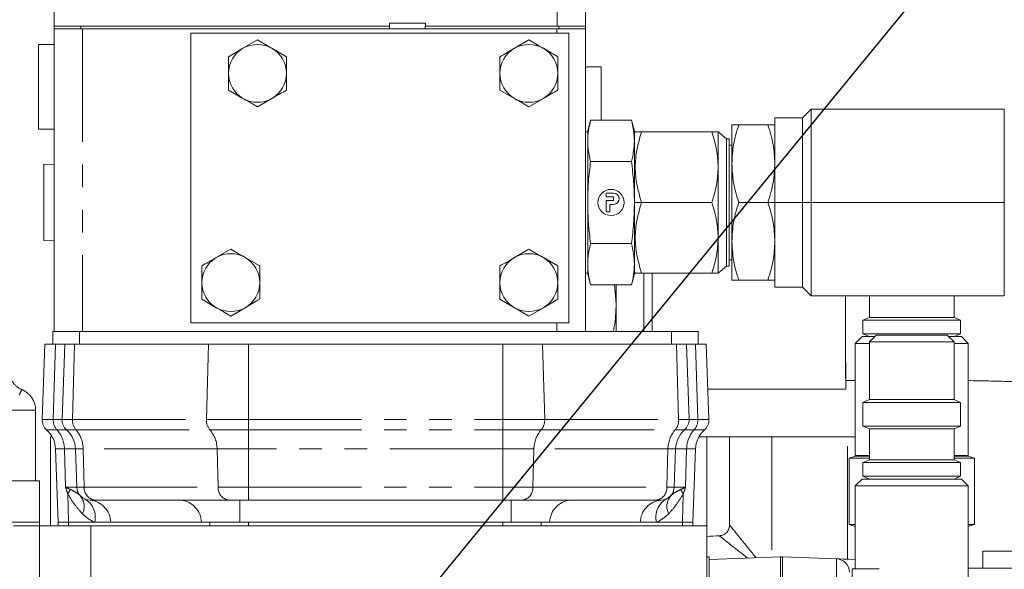
# Model space of a CAD drawing. Units: millimetres. Extents: x 11 to 1180, y 5 to 832.
# Drawn here: x 174 to 229, y 400 to 431 of the extents above; entities that cross this region are included whole.
import ezdxf

# ---------------------------------------------------------------- set-up
doc = ezdxf.new("R2010")
doc.units = ezdxf.units.MM
doc.linetypes.add('PHANTOM', pattern=[12.7, 6.35, -1.27, 1.27, -1.27, 1.27, -1.27])
doc.layers.add('SLD-0', color=7, linetype='Continuous')
doc.dimstyles.new('SLDDIMSTYLE0', dxfattribs={"dimtxt": 0, "dimasz": 3, "dimexe": 0, "dimexo": 0.0625, "dimgap": 0, "dimtad": 0, "dimtih": 1, "dimtoh": 1, "dimdec": 0, "dimrnd": 1e-09, "dimzin": 0, "dimdsep": 46, "dimtxsty": 'Standard', "dimsah": 1, "dimcen": 0.09, "dimadec": 0, "dimazin": 0, "dimtfac": 3, "dimtdec": 0, "dimtofl": 0, "dimtmove": 0, "dimatfit": 3, "dimfxl": 0, "dimfrac": 2, "dimtolj": 1, "dimtzin": 0, "dimarcsym": 0})

msp = doc.modelspace()

# ---------------------------------------------------------------- linework, layer by layer
at = {"color": 7, "linetype": 'Continuous', "lineweight": 15}
for p, q in [((175.524447, 430.714174), (175.524447, 443.224176)), ((205.369446, 443.224176), (205.369446, 430.714174)), ((194.353446, 430.879272), (194.370419, 430.555425)), ((196.385447, 430.879272), (194.353446, 430.879272)), ((196.368474, 430.555425), (196.385447, 430.879272)), ((175.524447, 430.714174), (175.524447, 430.555425)), ((175.524447, 430.714174), (176.929709, 430.714174)), ((175.524447, 413.555428), (175.524447, 430.555425)), ((175.524447, 430.555425), (177.124444, 430.555425)), ((177.111946, 430.714174), (176.929709, 430.714174)), ((177.111946, 430.714174), (194.362098, 430.714174)), ((177.124444, 430.555425), (203.769446, 430.555425)), ((204.444446, 430.305421), (183.194445, 430.305421)), ((183.194445, 430.305421), (183.194445, 414.055421)), ((196.376793, 430.714174), (203.781947, 430.714174)), ((203.769446, 430.555425), (205.369446, 430.555425)), ((203.958654, 430.714174), (203.781947, 430.714174)), ((203.958654, 430.714174), (205.374446, 430.714174)), ((204.444446, 414.055421), (204.444446, 430.305421)), ((205.369446, 430.555425), (205.369446, 413.555428)), ((205.369446, 430.555425), (205.374446, 430.555425)), ((205.374446, 430.714174), (205.374446, 430.555425)), ((186.944446, 429.931811), (186.131947, 429.462715)), ((202.194446, 429.931811), (201.381946, 429.462715)), ((175.524447, 429.680421), (174.649447, 429.680421)), ((174.649447, 424.930423), (174.649447, 429.680421)), ((188.569447, 428.993619), (187.756946, 429.462715)), ((203.819446, 428.993619), (203.006946, 429.462715)), ((206.244446, 428.430422), (205.369446, 428.430422)), ((206.244446, 428.430422), (206.244446, 425.424225)), ((185.319446, 427.117228), (186.131947, 426.648132)), ((200.569446, 427.117228), (201.381946, 426.648132)), ((186.944446, 426.179036), (187.756946, 426.648132)), ((202.194446, 426.179036), (203.006946, 426.648132)), ((218.039776, 426.044173), (217.563526, 425.567924)), ((228.898276, 426.044173), (218.039776, 426.044173)), ((218.039776, 426.044173), (218.039776, 420.805424)), ((228.898276, 426.044173), (228.898276, 420.805424)), ((205.660254, 425.424225), (205.494446, 424.805424)), ((205.660254, 425.424225), (207.953638, 425.424225)), ((208.119446, 424.805424), (207.953638, 425.424225)), ((217.563526, 425.567924), (216.007776, 425.567924)), ((216.007776, 420.805424), (216.007776, 425.567924)), ((217.563526, 425.567924), (217.563526, 420.805424)), ((174.649447, 424.930423), (175.524447, 424.930423)), ((205.494446, 424.780428), (205.369446, 424.780428)), ((205.494446, 424.805424), (205.494446, 424.269526)), ((208.119446, 424.805424), (208.119446, 424.269526)), ((208.169224, 424.774177), (208.133776, 424.712776)), ((208.523698, 424.774177), (212.471952, 424.774177)), ((213.287436, 424.377299), (212.826426, 424.774177)), ((212.826426, 416.836671), (212.826426, 424.774177)), ((212.826426, 424.774177), (213.287436, 424.377299)), ((212.826426, 424.774177), (212.826426, 422.789796)), ((213.594776, 422.988235), (213.594776, 425.171047)), ((215.617854, 425.171047), (213.984698, 425.171047)), ((205.494446, 424.269526), (205.494446, 420.805424)), ((208.119446, 424.269526), (208.119446, 420.805424)), ((208.133776, 420.805424), (208.133776, 424.712776)), ((213.287436, 424.377299), (213.287436, 417.233548)), ((213.287436, 424.377299), (213.441106, 424.377299)), ((213.441106, 424.377299), (213.441106, 417.233548)), ((208.133776, 424.173421), (208.119446, 424.173421)), ((213.441106, 424.020111), (213.594776, 424.020111)), ((207.953638, 423.114828), (205.660254, 423.114828)), ((175.524447, 422.930292), (174.940247, 422.948546)), ((174.940247, 422.948546), (174.940247, 418.662301)), ((212.826426, 422.789796), (212.826426, 418.821051)), ((213.594776, 418.622612), (213.594776, 422.988235)), ((206.526946, 421.120427), (206.526946, 421.330421)), ((206.526946, 421.330421), (206.946946, 421.330421)), ((206.946946, 421.120427), (206.526946, 421.120427)), ((206.526946, 420.280426), (206.526946, 420.910425)), ((206.526946, 420.910425), (206.946946, 420.910425)), ((206.946946, 420.910425), (206.946946, 421.120427)), ((205.494446, 420.805424), (205.494446, 417.341321)), ((206.946946, 420.700423), (206.736946, 420.700423)), ((206.736946, 420.280426), (206.736946, 420.700423)), ((208.119446, 420.805424), (208.119446, 417.341321)), ((208.133776, 416.898071), (208.133776, 420.805424)), ((208.133776, 420.805424), (208.523698, 420.805424)), ((212.471952, 420.805424), (208.523698, 420.805424)), ((215.617854, 420.805424), (213.984698, 420.805424)), ((216.007776, 420.805424), (215.617854, 420.805424)), ((216.007776, 416.042923), (216.007776, 420.805424)), ((216.007776, 420.805424), (217.563526, 420.805424)), ((217.563526, 420.805424), (217.563526, 416.042923)), ((218.039776, 420.805424), (217.563526, 420.805424)), ((218.039776, 420.805424), (218.039776, 415.566675)), ((228.898276, 420.805424), (218.039776, 420.805424)), ((228.898276, 420.805424), (228.898276, 415.566675)), ((206.526946, 420.280426), (206.736946, 420.280426)), ((212.826426, 418.821051), (212.826426, 416.836671)), ((174.940247, 418.662301), (175.524447, 418.680555)), ((185.444446, 418.181814), (184.631946, 417.712718)), ((202.194446, 418.181814), (201.381946, 417.712718)), ((207.953638, 418.496019), (205.660254, 418.496019)), ((213.594776, 416.439801), (213.594776, 418.622612)), ((187.069446, 417.243622), (186.256947, 417.712718)), ((203.819446, 417.243622), (203.006946, 417.712718)), ((213.594776, 417.590737), (213.441106, 417.590737)), ((205.494446, 417.341321), (205.494446, 416.805423)), ((208.119446, 417.437426), (208.133776, 417.437426)), ((208.119446, 417.341321), (208.119446, 416.805423)), ((212.826426, 416.836671), (213.287436, 417.233548)), ((213.287436, 417.233548), (212.826426, 416.836671)), ((213.441106, 417.233548), (213.287436, 417.233548)), ((205.369446, 416.830427), (205.494446, 416.830427)), ((205.494446, 416.805423), (205.660254, 416.186623)), ((207.953638, 416.186623), (208.119446, 416.805423)), ((208.133776, 416.898071), (208.169224, 416.836671)), ((212.471952, 416.836671), (208.523698, 416.836671)), ((207.953638, 416.186623), (205.660254, 416.186623)), ((207.091166, 415.097445), (207.001352, 416.186623)), ((213.984698, 416.439801), (215.617854, 416.439801)), ((216.007776, 416.042923), (217.563526, 416.042923)), ((217.563526, 416.042923), (218.039776, 415.566675)), ((218.039776, 415.566675), (228.898276, 415.566675)), ((221.319028, 415.566675), (221.319028, 414.353944)), ((226.074864, 414.353944), (226.074864, 415.566675)), ((183.819447, 415.36723), (184.631946, 414.898134)), ((185.444446, 414.429038), (186.256947, 414.898134)), ((200.569446, 415.36723), (201.381946, 414.898134)), ((202.194446, 414.429038), (203.006946, 414.898134)), ((221.319028, 414.353944), (220.951162, 414.201572)), ((221.319028, 414.353944), (226.074864, 414.353944)), ((226.44273, 414.201572), (226.074864, 414.353944)), ((183.194445, 414.055421), (204.444446, 414.055421)), ((220.951162, 414.201572), (220.951162, 413.428328)), ((220.951162, 414.201572), (226.44273, 414.201572)), ((226.44273, 413.428328), (226.44273, 414.201572)), ((175.446946, 413.555428), (175.446946, 412.844173)), ((175.446946, 413.555428), (176.946945, 413.555428)), ((176.946945, 413.555428), (210.196946, 413.555428)), ((210.196946, 413.555428), (211.696946, 413.555428)), ((211.696946, 413.555428), (211.696946, 412.844173)), ((220.906856, 413.275956), (220.526388, 412.895485)), ((220.906856, 413.275956), (221.619558, 413.275956)), ((220.951162, 413.428328), (221.319028, 413.275956)), ((220.951162, 413.428328), (226.44273, 413.428328)), ((221.700028, 413.356423), (221.319028, 412.975422)), ((221.700028, 413.356423), (223.696946, 413.356423)), ((223.696946, 413.356423), (225.693865, 413.356423)), ((226.074864, 412.975422), (225.693865, 413.356423)), ((225.774335, 413.275956), (226.487037, 413.275956)), ((226.074864, 413.275956), (226.44273, 413.428328)), ((226.867504, 412.895485), (226.487037, 413.275956)), ((174.996998, 412.844173), (174.84948, 408.619876)), ((175.5994, 412.844173), (174.996998, 412.844173)), ((176.115744, 412.844173), (175.5994, 412.844173)), ((176.115744, 412.844173), (175.96823, 408.619876)), ((176.669482, 412.844173), (176.115744, 412.844173)), ((184.194216, 412.844173), (176.669482, 412.844173)), ((186.434474, 412.844173), (184.194216, 412.844173)), ((200.721947, 412.844173), (186.434474, 412.844173)), ((202.962204, 412.844173), (200.721947, 412.844173)), ((210.486939, 412.844173), (202.962204, 412.844173)), ((211.040676, 412.844173), (210.486939, 412.844173)), ((211.040676, 412.844173), (211.188191, 408.619876)), ((211.557021, 412.844173), (211.040676, 412.844173)), ((212.159423, 412.844173), (211.557021, 412.844173)), ((212.159423, 412.844173), (212.306939, 408.619876)), ((220.526388, 412.895485), (220.526388, 406.601931)), ((220.526388, 412.895485), (221.319028, 412.895485)), ((221.319028, 412.975422), (221.319028, 409.734029)), ((221.319028, 412.975422), (223.696946, 412.975422)), ((223.696946, 412.975422), (226.074864, 412.975422)), ((226.074864, 409.734029), (226.074864, 412.975422)), ((226.074864, 412.895485), (226.867504, 412.895485)), ((226.867504, 406.601931), (226.867504, 412.895485)), ((219.994019, 410.807382), (220.526388, 410.808503)), ((212.247181, 410.331111), (219.994057, 410.331111)), ((221.319028, 409.734029), (220.951162, 409.581653)), ((220.951162, 409.581653), (220.951162, 408.24519)), ((220.951162, 409.581653), (223.696946, 409.581653)), ((221.319028, 409.734029), (223.696946, 409.734029)), ((223.696946, 409.734029), (226.074864, 409.734029)), ((223.696946, 409.581653), (226.44273, 409.581653)), ((226.44273, 409.581653), (226.074864, 409.734029)), ((226.44273, 408.24519), (226.44273, 409.581653)), ((174.484447, 405.169173), (174.484447, 409.144174)), ((220.951162, 408.24519), (221.319028, 408.092815)), ((220.951162, 408.24519), (223.696946, 408.24519)), ((223.696946, 408.24519), (226.44273, 408.24519)), ((226.074864, 408.092815), (226.44273, 408.24519)), ((175.321948, 407.646674), (175.321948, 402.646675)), ((175.411899, 407.646674), (175.321948, 407.646674)), ((212.196946, 407.646674), (211.744522, 407.646674)), ((212.196946, 407.646674), (212.196946, 402.646675)), ((212.196946, 407.646674), (213.456125, 407.646674)), ((213.456125, 407.646674), (213.456125, 402.710288)), ((213.456125, 407.646674), (215.842248, 407.646674)), ((220.098121, 407.646674), (215.842248, 407.646674)), ((220.526388, 407.646674), (220.098121, 407.646674)), ((221.319028, 408.092815), (221.319028, 406.354695)), ((221.319028, 408.092815), (223.696946, 408.092815)), ((223.696946, 408.092815), (226.074864, 408.092815)), ((226.074864, 406.354695), (226.074864, 408.092815)), ((175.60311, 406.964543), (175.746996, 402.844175)), ((176.72186, 406.96454), (176.796816, 404.817998)), ((210.434562, 406.96454), (210.359603, 404.817998)), ((211.553311, 406.964543), (211.409425, 402.844175)), ((220.526388, 406.55437), (220.187427, 406.444407)), ((220.526388, 406.55437), (221.319028, 406.55437)), ((226.074864, 406.55437), (226.867504, 406.55437)), ((227.206466, 406.444407), (226.867504, 406.55437)), ((220.177627, 406.444407), (220.177627, 402.714304)), ((220.177627, 406.444407), (221.319028, 406.444407)), ((221.319028, 406.354695), (220.951162, 406.202319)), ((220.951162, 406.202319), (220.951162, 405.429079)), ((220.951162, 406.202319), (223.696946, 406.202319)), ((221.319028, 406.354695), (223.696946, 406.354695)), ((223.696946, 406.354695), (226.074864, 406.354695)), ((223.696946, 406.202319), (226.44273, 406.202319)), ((226.074864, 406.444407), (227.216265, 406.444407)), ((226.44273, 406.202319), (226.074864, 406.354695)), ((226.44273, 405.429079), (226.44273, 406.202319)), ((227.216265, 402.714304), (227.216265, 406.444407)), ((220.951162, 405.429079), (221.319028, 405.276704)), ((220.951162, 405.429079), (223.696946, 405.429079)), ((223.696946, 405.429079), (226.44273, 405.429079)), ((226.074864, 405.276704), (226.44273, 405.429079)), ((173.096947, 405.169173), (174.696945, 405.169173)), ((174.696945, 405.169173), (174.696945, 402.844175)), ((220.906856, 405.276704), (220.526388, 404.896236)), ((220.526388, 404.896236), (220.526388, 400.2407)), ((220.526388, 404.896236), (223.696946, 404.896236)), ((220.906856, 405.276704), (223.696946, 405.276704)), ((223.696946, 405.276704), (226.487037, 405.276704)), ((223.696946, 404.896236), (226.867504, 404.896236)), ((226.867504, 404.896236), (226.487037, 405.276704)), ((226.867504, 398.602679), (226.867504, 404.896236)), ((177.816566, 404.094174), (177.54636, 404.094174)), ((185.341302, 404.094174), (177.816566, 404.094174)), ((186.434474, 404.094174), (185.341302, 404.094174)), ((200.721947, 404.094174), (186.434474, 404.094174)), ((201.815119, 404.094174), (200.721947, 404.094174)), ((209.339854, 404.094174), (201.815119, 404.094174)), ((209.61006, 404.094174), (209.339854, 404.094174)), ((174.696945, 402.844175), (173.096947, 402.844175)), ((174.696945, 402.844175), (174.696945, 402.646675)), ((175.746948, 402.646675), (175.746948, 402.844175)), ((176.335093, 402.844175), (175.746996, 402.844175)), ((177.802712, 402.844175), (176.335093, 402.844175)), ((178.709086, 402.844175), (177.802712, 402.844175)), ((183.800679, 402.844175), (178.709086, 402.844175)), ((185.962582, 402.844175), (183.800679, 402.844175)), ((201.193838, 402.844175), (185.962582, 402.844175)), ((203.355742, 402.844175), (201.193838, 402.844175)), ((208.447333, 402.844175), (203.355742, 402.844175)), ((209.353709, 402.844175), (208.447333, 402.844175)), ((210.821328, 402.844175), (209.353709, 402.844175)), ((211.409425, 402.844175), (210.821328, 402.844175)), ((211.409446, 402.646675), (211.409446, 402.844175)), ((220.177627, 402.714304), (220.526388, 402.714304)), ((220.187427, 402.714304), (220.526388, 402.604605)), ((226.867504, 402.604605), (227.206466, 402.714304)), ((226.867504, 402.714304), (227.216265, 402.714304)), ((174.696945, 402.646675), (173.249297, 402.646675)), ((174.696945, 402.646675), (174.696945, 389.815054)), ((174.696945, 402.646675), (177.592248, 402.646675)), ((212.196946, 402.646675), (177.592248, 402.646675)), ((212.196946, 354.963241), (212.196946, 402.646675)), ((227.696946, 401.221673), (227.696946, 400.271676)), ((227.696946, 401.221673), (229.821946, 401.221673)), ((212.196946, 400.896675), (212.321946, 400.896675)), ((212.321946, 400.756992), (216.321946, 400.896675)), ((212.321946, 400.896675), (212.321946, 397.896673)), ((216.321946, 400.896675), (216.446946, 400.896675)), ((216.321946, 400.896675), (216.321946, 397.898502)), ((219.473121, 400.790996), (216.446946, 400.896675)), ((216.446946, 397.896673), (216.446946, 400.896675)), ((220.346946, 399.654991), (220.346946, 400.2407)), ((220.346946, 400.2407), (221.870984, 400.2407)), ((226.867504, 400.271676), (229.980746, 400.271676))]:
    msp.add_line(p, q, dxfattribs=at)
at = {"color": 8, "linetype": 'PHANTOM', "lineweight": 0}
for p, q in [((177.111946, 443.224176), (177.111946, 430.714174)), ((203.781947, 430.714174), (203.781947, 443.224176)), ((177.024446, 430.714174), (177.024446, 430.555425)), ((177.124444, 430.555425), (177.124444, 413.555428)), ((203.769446, 430.305421), (203.769446, 430.555425)), ((203.874446, 430.714174), (203.874446, 430.555425)), ((203.769446, 413.555428), (203.769446, 414.055421)), ((176.946945, 413.555428), (176.946945, 412.844173)), ((210.196946, 413.555428), (210.196946, 412.844173)), ((175.5994, 412.844173), (175.477274, 408.619876)), ((176.669482, 412.844173), (176.551204, 408.619876)), ((184.194216, 412.844173), (184.075937, 408.619876)), ((186.434474, 412.844173), (186.434474, 408.619876)), ((200.721947, 412.844173), (200.721947, 408.619876)), ((202.962204, 412.844173), (203.080484, 408.619876)), ((210.486939, 412.844173), (210.605219, 408.619876)), ((211.557021, 412.844173), (211.679147, 408.619876)), ((174.484447, 409.144174), (172.925211, 409.144174)), ((174.84948, 408.619876), (175.477274, 408.619876)), ((175.477274, 408.619876), (175.96823, 408.619876)), ((175.96823, 408.619876), (176.551204, 408.619876)), ((176.551204, 408.619876), (184.075937, 408.619876)), ((184.075937, 408.619876), (186.434474, 408.619876)), ((186.434474, 408.619876), (200.721947, 408.619876)), ((186.434474, 408.619876), (186.434474, 408.033199)), ((200.721947, 408.619876), (200.721947, 408.033199)), ((200.721947, 408.619876), (203.080484, 408.619876)), ((203.080484, 408.619876), (210.605219, 408.619876)), ((210.605219, 408.619876), (211.188191, 408.619876)), ((211.188191, 408.619876), (211.679147, 408.619876)), ((211.679147, 408.619876), (212.306939, 408.619876)), ((175.100692, 408.033199), (175.685246, 408.033199)), ((175.685246, 408.033199), (176.219441, 408.033199)), ((176.219441, 408.033199), (176.752627, 408.033199)), ((176.752627, 408.033199), (184.277359, 408.033199)), ((184.277359, 408.033199), (186.434474, 408.033199)), ((186.434474, 408.033199), (200.721947, 408.033199)), ((186.434474, 408.033199), (186.434474, 406.96454)), ((200.721947, 408.033199), (202.879061, 408.033199)), ((200.721947, 408.033199), (200.721947, 406.96454)), ((202.879061, 408.033199), (210.403796, 408.033199)), ((210.403796, 408.033199), (210.936981, 408.033199)), ((210.936981, 408.033199), (211.471174, 408.033199)), ((211.471174, 408.033199), (212.05573, 408.033199)), ((215.842248, 407.646674), (215.842248, 400.879923)), ((220.098121, 400.769173), (220.098121, 407.646674)), ((176.72186, 406.96454), (176.101193, 406.96454)), ((176.101193, 406.96454), (176.163249, 404.817998)), ((177.155472, 406.96454), (176.72186, 406.96454)), ((184.680207, 406.96454), (177.155472, 406.96454)), ((177.155472, 406.96454), (177.215572, 404.817998)), ((186.434474, 406.96454), (184.680207, 406.96454)), ((184.680207, 406.96454), (184.740309, 404.817998)), ((200.721947, 406.96454), (186.434474, 406.96454)), ((186.434474, 406.96454), (186.434474, 404.817998)), ((202.476215, 406.96454), (200.721947, 406.96454)), ((200.721947, 406.96454), (200.721947, 404.817998)), ((202.476215, 406.96454), (202.416112, 404.817998)), ((210.00095, 406.96454), (202.476215, 406.96454)), ((210.00095, 406.96454), (209.940847, 404.817998)), ((210.434562, 406.96454), (210.00095, 406.96454)), ((211.055229, 406.96454), (210.434562, 406.96454)), ((211.055229, 406.96454), (210.993172, 404.817998)), ((220.526388, 406.601931), (221.319028, 406.601931)), ((226.074864, 406.601931), (226.867504, 406.601931)), ((176.163249, 404.817998), (176.796816, 404.817998)), ((176.291194, 404.44317), (176.335093, 402.844175)), ((176.796816, 404.817998), (177.215572, 404.817998)), ((177.215572, 404.817998), (184.740309, 404.817998)), ((184.740309, 404.817998), (186.434474, 404.817998)), ((186.434474, 404.817998), (200.721947, 404.817998)), ((186.434474, 404.094174), (186.434474, 404.817998)), ((200.721947, 404.817998), (202.416112, 404.817998)), ((200.721947, 404.094174), (200.721947, 404.817998)), ((202.416112, 404.817998), (209.940847, 404.817998)), ((209.940847, 404.817998), (210.359603, 404.817998)), ((210.359603, 404.817998), (210.993172, 404.817998)), ((210.865225, 404.44317), (210.821328, 402.844175)), ((185.962582, 404.094174), (185.962582, 402.844175)), ((201.193838, 404.094174), (201.193838, 402.844175)), ((176.334962, 402.646675), (176.334962, 402.844175)), ((184.272461, 402.646675), (184.272461, 402.844175)), ((186.434446, 402.646675), (186.434446, 402.844175)), ((200.721947, 402.646675), (200.721947, 402.844175)), ((202.883932, 402.646675), (202.883932, 402.844175)), ((210.821431, 402.646675), (210.821431, 402.844175)), ((177.592248, 402.646675), (177.592248, 355.3812)), ((219.473121, 397.896673), (219.473121, 400.790996))]:
    msp.add_line(p, q, dxfattribs=at)
at = {"color": 7, "linetype": 'Continuous', "lineweight": 15, "flags": 128}
for points in [[(208.646979, 413.555428), (208.646567, 413.89732), (208.646033, 414.520084), (208.645747, 415.162406), (208.645715, 415.812313), (208.645937, 416.457712), (208.646189, 416.836671)], [(209.121735, 413.555428), (209.121598, 413.674354), (209.121008, 414.328031), (209.120668, 415.002964), (209.120584, 415.68759), (209.120756, 416.370205), (209.121026, 416.836671)], [(207.091236, 413.555428), (207.090824, 413.89732), (207.09029, 414.520084), (207.090004, 415.162406), (207.089972, 415.812313), (207.090069, 416.186623)], [(219.979035, 415.566675), (219.979124, 415.002964), (219.979464, 414.328031), (219.980053, 413.674354), (219.980882, 413.053102), (219.981937, 412.474915)], [(219.981937, 412.474915), (219.983199, 411.949686), (219.984647, 411.486401), (219.986256, 411.092981), (219.987998, 410.776164), (219.989845, 410.541366), (219.991763, 410.392608), (219.99372, 410.332433), (219.995683, 410.361874), (219.997619, 410.480424), (219.999493, 410.686056), (220.000134, 410.778857)], [(219.473121, 400.790996), (219.517487, 400.78945), (219.649537, 400.784838), (219.866145, 400.777272), (220.162187, 400.766934), (220.526388, 400.754216)]]:
    msp.add_lwpolyline(points, dxfattribs=at)
at = {"color": 8, "linetype": 'PHANTOM', "lineweight": 0, "flags": 128}
for points in [[(176.101193, 406.96454), (175.987117, 406.96454), (175.886944, 406.96454), (175.801221, 406.96454), (175.73043, 406.96454), (175.67496, 406.96454), (175.635118, 406.96454), (175.611123, 406.96454), (175.60311, 406.964543)], [(211.553311, 406.964543), (211.545298, 406.964543), (211.521304, 406.964543), (211.481461, 406.964543), (211.42599, 406.964543), (211.355198, 406.964543), (211.269478, 406.964543), (211.169303, 406.964543), (211.055229, 406.96454)]]:
    msp.add_lwpolyline(points, dxfattribs=at)
at = {"color": 7, "linetype": 'Continuous', "lineweight": 15}
msp.add_circle((206.806946, 420.805424), 0.735, dxfattribs=at)
for centre, radius, start, end in [((186.944446, 428.055424), 1.625, 120, 180), ((186.944446, 428.055424), 1.625, 60, 120), ((186.944446, 428.055424), 1.625, 360, 60), ((202.194446, 428.055424), 1.625, 120, 180), ((202.194446, 428.055424), 1.625, 60, 120), ((202.194446, 428.055424), 1.625, 360, 60), ((186.944446, 428.055424), 1.625, 180, 240), ((186.944446, 428.055424), 1.625, 300, 360), ((202.194446, 428.055424), 1.625, 180, 240), ((202.194446, 428.055424), 1.625, 300, 360), ((186.944446, 428.055424), 1.625, 240, 300), ((202.194446, 428.055424), 1.625, 240, 300), ((206.946946, 421.015424), 0.315, 270, 90), ((185.444446, 416.305424), 1.625, 120, 180), ((185.444446, 416.305424), 1.625, 60, 120), ((185.444446, 416.305424), 1.625, 360, 60), ((202.194446, 416.305424), 1.625, 120, 180), ((202.194446, 416.305424), 1.625, 60, 120), ((202.194446, 416.305424), 1.625, 360, 60), ((185.444446, 416.305424), 1.625, 180, 240), ((185.444446, 416.305424), 1.625, 300, 360), ((202.194446, 416.305424), 1.625, 180, 240), ((202.194446, 416.305424), 1.625, 300, 360), ((185.444446, 416.305424), 1.625, 240, 300), ((202.194446, 416.305424), 1.625, 240, 300), ((173.234446, 409.144174), 1.25, 0, 67.1971565), ((175.599025, 408.593701), 0.75, 178, 228.360221), ((176.717773, 408.593701), 0.75, 178, 228.3602818), ((210.438648, 408.593701), 0.75, 311.6397182, 2), ((211.557396, 408.593701), 0.75, 311.6397708, 2), ((174.104023, 406.912193), 1.5, 1.9999884, 48.3602333), ((175.222773, 406.912191), 1.5, 2, 48.3602818), ((211.933648, 406.912191), 1.5, 131.6397182, 178), ((213.052397, 406.912193), 1.5, 131.6397708, 178), ((220.573947, 406.60193), 0.047558, 180, 270), ((226.819946, 406.60193), 0.047558, 270, 0), ((177.546361, 404.844174), 0.75, 182, 270), ((209.61006, 404.844174), 0.75, 270, 358), ((219.446946, 400.041455), 0.75, 0, 88)]:
    msp.add_arc(centre, radius, start, end, dxfattribs=at)
at = {"color": 8, "linetype": 'PHANTOM', "lineweight": 0}
for centre, radius, start, end in [((637.837023, 414.382666), 417.8583, 179.83765116, 180.49024079), ((176.305318, 408.58321), 0.828856, 177.4645452, 221.5733623), ((177.395365, 408.581784), 0.845019, 177.416341, 220.4812151), ((184.920135, 408.581798), 0.845057, 177.4173491, 220.480207), ((202.236299, 408.581793), 0.845043, 319.5194132, 2.5830307), ((209.761036, 408.581792), 0.845042, 319.5193549, 2.5830483), ((210.851106, 408.583209), 0.828853, 318.4264773, 2.5354839), ((174.460705, 406.941301), 1.640653, 0.811587, 41.7227307), ((175.485361, 406.945227), 1.670223, 0.6625087, 40.6467111), ((183.010119, 406.945234), 1.670199, 0.6622914, 40.6471032), ((204.146303, 406.945235), 1.6702, 139.3529547, 179.3377381), ((211.67104, 406.945235), 1.670202, 139.3530004, 179.3377362), ((212.695719, 406.941303), 1.640654, 138.2774018, 179.1884811), ((175.36798, 405.120751), 1.145181, 323.7236951, 338.0699609), ((176.276753, 403.73881), 0.935593, 333.6928371, 38.4082186), ((177.896171, 404.771685), 0.682172, 176.1072202, 263.2987259), ((185.420906, 404.771685), 0.682171, 176.1071522, 263.2987939), ((201.735516, 404.771683), 0.68217, 276.7011656, 3.8929756), ((209.260251, 404.771683), 0.682169, 276.7011589, 3.8930041), ((210.879677, 403.73881), 0.935602, 141.5921866, 206.3068636), ((211.788534, 405.120798), 1.145285, 201.9305035, 216.2754329), ((176.644476, 403.126675), 1.19219, 346.2928826, 60.0883231), ((177.404321, 402.796279), 1.305643, 2.1022831, 83.7545517), ((182.495909, 402.796274), 1.305649, 2.1024997, 83.754335), ((204.660512, 402.796274), 1.305649, 96.2456403, 177.8975021), ((209.752102, 402.796275), 1.305648, 96.2456156, 177.8975382), ((210.51194, 403.126676), 1.192186, 119.9114707, 193.707238), ((178.724863, 404.896523), 2.25, 224.3326058, 245.804907), ((208.431558, 404.896523), 2.25, 294.195093, 315.6673942)]:
    msp.add_arc(centre, radius, start, end, dxfattribs=at)
for major_axis, ratio, start_param, end_param in [((-2.999357, 3.621045), 0.017150096, 0.611899543, 1.255707104), ((3.72284, -2.87142), 0.013602606, 3.758254536, 4.318002048)]:
    msp.add_ellipse((215.946946, 399.775798), major_axis=major_axis, ratio=ratio, start_param=start_param, end_param=end_param, dxfattribs=at)
at = {"color": 7, "linetype": 'Continuous', "lineweight": 15}
msp.add_ellipse((263.828691, 401.447866), major_axis=(85.961061, 3.001826), ratio=0.034878263, start_param=2.203874397, end_param=2.213880501, dxfattribs=at)
for points, knots in [([(187.756946, 429.462715), (187.737681, 429.473837), (187.463302, 429.632232), (187.194435, 429.787472), (186.944446, 429.931811)], [0, 0, 0, 0, 0.0702132545, 1, 1, 1, 1]), ([(203.006946, 429.462715), (202.987681, 429.473837), (202.713302, 429.632232), (202.444435, 429.787472), (202.194446, 429.931811)], [0, 0, 0, 0, 0.0702132545, 1, 1, 1, 1]), ([(186.131947, 429.462715), (186.112682, 429.451594), (185.838302, 429.293198), (185.569435, 429.137959), (185.319446, 428.993619)], [0, 0, 0, 0, 0.0702132545, 1, 1, 1, 1]), ([(201.381946, 429.462715), (201.362681, 429.451594), (201.088303, 429.293197), (200.819436, 429.137958), (200.569446, 428.993619)], [0, 0, 0, 0, 0.070212465, 1, 1, 1, 1]), ([(185.319446, 428.993619), (185.319446, 428.75907), (185.319446, 428.449699), (185.319446, 428.132212), (185.319446, 428.055427)], [0, 0, 0, 0, 0.758147478, 1, 1, 1, 1]), ([(188.569447, 428.055427), (188.569447, 428.132212), (188.569447, 428.449699), (188.569447, 428.75907), (188.569447, 428.993619)], [0, 0, 0, 0, 0.241852522, 1, 1, 1, 1]), ([(200.569446, 428.993619), (200.569446, 428.75907), (200.569446, 428.449699), (200.569446, 428.132212), (200.569446, 428.055427)], [0, 0, 0, 0, 0.758147478, 1, 1, 1, 1]), ([(203.819446, 428.055427), (203.819446, 428.132212), (203.819446, 428.449699), (203.819446, 428.75907), (203.819446, 428.993619)], [0, 0, 0, 0, 0.241852522, 1, 1, 1, 1]), ([(185.319446, 428.055427), (185.319446, 427.808829), (185.319446, 427.491165), (185.319446, 427.185589), (185.319446, 427.117228)], [0, 0, 0, 0, 0.776288156, 1, 1, 1, 1]), ([(188.569447, 427.117228), (188.569447, 427.185589), (188.569447, 427.491165), (188.569447, 427.808829), (188.569447, 428.055427)], [0, 0, 0, 0, 0.223711844, 1, 1, 1, 1]), ([(200.569446, 428.055427), (200.569446, 427.808829), (200.569446, 427.491165), (200.569446, 427.185589), (200.569446, 427.117228)], [0, 0, 0, 0, 0.776288156, 1, 1, 1, 1]), ([(203.819446, 427.117228), (203.819446, 427.185589), (203.819446, 427.491165), (203.819446, 427.808829), (203.819446, 428.055427)], [0, 0, 0, 0, 0.223711844, 1, 1, 1, 1]), ([(187.756946, 426.648132), (187.776211, 426.659256), (188.050575, 426.817679), (188.319451, 426.972903), (188.569447, 427.117228)], [0, 0, 0, 0, 0.070217172, 1, 1, 1, 1]), ([(203.006946, 426.648132), (203.026211, 426.659256), (203.300574, 426.817681), (203.56945, 426.972904), (203.819446, 427.117228)], [0, 0, 0, 0, 0.070216382, 1, 1, 1, 1]), ([(186.131947, 426.648132), (186.151212, 426.63701), (186.425591, 426.478615), (186.694457, 426.323376), (186.944446, 426.179036)], [0, 0, 0, 0, 0.070213372, 1, 1, 1, 1]), ([(201.381946, 426.648132), (201.401211, 426.63701), (201.67559, 426.478615), (201.944457, 426.323376), (202.194446, 426.179036)], [0, 0, 0, 0, 0.070213313, 1, 1, 1, 1]), ([(228.898276, 420.805424), (228.898276, 421.124943), (228.898276, 421.783124), (228.898276, 422.759489), (228.898276, 423.698392), (228.898276, 424.536077), (228.898276, 425.105275), (228.898276, 425.464777), (228.898276, 425.752987), (228.898276, 425.97483), (228.898276, 426.062121), (228.898276, 426.044168), (228.898276, 426.044165)], [0, 0, 0, 0, 0.116494696, 0.239968193, 0.368573759, 0.499909243, 0.631244567, 0.695622326, 0.760016019, 0.88348901, 0.99998388, 1, 1, 1, 1]), ([(205.660254, 425.424225), (205.613241, 425.232873), (205.51902, 424.849374), (205.502649, 424.463076), (205.494446, 424.269526)], [0, 0, 0, 0, 0.498963068, 1, 1, 1, 1]), ([(207.953638, 425.424225), (208.000651, 425.232873), (208.094872, 424.849374), (208.111243, 424.463076), (208.119446, 424.269526)], [0, 0, 0, 0, 0.498963068, 1, 1, 1, 1]), ([(216.007776, 425.567909), (216.007776, 425.552462), (216.007776, 425.52064), (216.007776, 425.255684), (216.007776, 424.816282), (216.007776, 424.196964), (216.007776, 423.560058), (216.007776, 422.999952), (216.007776, 422.427486), (216.007776, 421.694163), (216.007776, 421.095871), (216.007776, 420.805424)], [0, 0, 0, 0, 0.116480979, 0.2399581158, 0.3685685307, 0.4999086328, 0.6312484205, 0.6956273741, 0.7600236253, 0.8835011125, 1, 1, 1, 1]), ([(208.523698, 424.774177), (208.428617, 424.774177), (208.243698, 424.774177), (208.138802, 424.774177), (208.169232, 424.774177), (208.169236, 424.774177)], [0, 0, 0, 0, 0.51413813, 0.999933076, 1, 1, 1, 1]), ([(208.523698, 420.805424), (208.423907, 421.140012), (208.229828, 421.790741), (208.139782, 422.789778), (208.229821, 423.78883), (208.423904, 424.439576), (208.523698, 424.774177)], [0, 0, 0, 0, 0.257083672, 0.49999371, 0.742907101, 1, 1, 1, 1]), ([(208.523698, 424.774177), (208.423904, 424.774177), (208.229821, 424.774177), (208.139782, 424.774177), (208.229828, 424.774177), (208.423907, 424.774177), (208.523698, 424.774177)], [0, 0, 0, 0, 0.257092347, 0.500005694, 0.742916657, 1, 1, 1, 1]), ([(208.523698, 424.774177), (208.423904, 424.439576), (208.229821, 423.78883), (208.139782, 422.789778), (208.229828, 421.790741), (208.423907, 421.140012), (208.523698, 420.805424)], [0, 0, 0, 0, 0.257092899, 0.50000629, 0.742916328, 1, 1, 1, 1]), ([(212.471952, 424.774177), (212.574414, 424.439582), (212.77369, 423.788844), (212.809183, 423.116457), (212.826426, 422.789796)], [0, 0, 0, 0, 0.514178148, 1, 1, 1, 1]), ([(212.826426, 422.789796), (212.809183, 423.116457), (212.77369, 423.788844), (212.574414, 424.439582), (212.471952, 424.774177)], [0, 0, 0, 0, 0.485821853, 1, 1, 1, 1]), ([(212.471952, 424.774177), (212.574413, 424.774177), (212.773688, 424.774177), (212.809182, 424.774177), (212.826426, 424.774177)], [0, 0, 0, 0, 0.514173262, 1, 1, 1, 1]), ([(212.826426, 424.774177), (212.809182, 424.774177), (212.773688, 424.774177), (212.574413, 424.774177), (212.471952, 424.774177)], [0, 0, 0, 0, 0.485826738, 1, 1, 1, 1]), ([(213.594776, 425.171047), (213.613747, 425.171047), (213.652793, 425.171047), (213.871997, 425.171047), (213.984698, 425.171047)], [0, 0, 0, 0, 0.485863919, 1, 1, 1, 1]), ([(213.984698, 425.171047), (213.871996, 424.80302), (213.652792, 424.087212), (213.613746, 423.347588), (213.594776, 422.988235)], [0, 0, 0, 0, 0.5141411496, 1, 1, 1, 1]), ([(213.984698, 425.171047), (213.871997, 425.171047), (213.652793, 425.171047), (213.613747, 425.171047), (213.594776, 425.171047)], [0, 0, 0, 0, 0.514136081, 1, 1, 1, 1]), ([(213.594776, 425.171047), (213.594776, 425.14318), (213.594776, 425.086464), (213.594776, 424.625682), (213.594776, 423.93051), (213.594776, 423.298677), (213.594776, 422.988235)], [0, 0, 0, 0, 0.245666818, 0.499999645, 0.754332943, 1, 1, 1, 1]), ([(213.594776, 422.988235), (213.613746, 423.347588), (213.652792, 424.087212), (213.871996, 424.80302), (213.984698, 425.171047)], [0, 0, 0, 0, 0.4858588504, 1, 1, 1, 1]), ([(216.007776, 425.171047), (215.988805, 425.171047), (215.949759, 425.171047), (215.730555, 425.171047), (215.617854, 425.171047)], [0, 0, 0, 0, 0.485863919, 1, 1, 1, 1]), ([(216.007776, 422.988235), (215.988806, 423.347588), (215.94976, 424.087212), (215.730556, 424.80302), (215.617854, 425.171047)], [0, 0, 0, 0, 0.485858857, 1, 1, 1, 1]), ([(215.617854, 425.171047), (215.730555, 425.171047), (215.949759, 425.171047), (215.988805, 425.171047), (216.007776, 425.171047)], [0, 0, 0, 0, 0.514136081, 1, 1, 1, 1]), ([(215.617854, 425.171047), (215.730556, 424.80302), (215.94976, 424.087212), (215.988806, 423.347588), (216.007776, 422.988235)], [0, 0, 0, 0, 0.514141143, 1, 1, 1, 1]), ([(205.494446, 424.269526), (205.502576, 424.076843), (205.518875, 423.690544), (205.613052, 423.307042), (205.660254, 423.114828)], [0, 0, 0, 0, 0.498791625, 1, 1, 1, 1]), ([(208.119446, 424.269526), (208.111316, 424.076843), (208.095017, 423.690544), (208.000841, 423.307042), (207.953638, 423.114828)], [0, 0, 0, 0, 0.498791625, 1, 1, 1, 1]), ([(208.133776, 424.712762), (208.133776, 424.700088), (208.133776, 424.673981), (208.133776, 424.456599), (208.133776, 424.096124), (208.133776, 423.587885), (208.133776, 422.963183), (208.133776, 422.26287), (208.133776, 421.534648), (208.133776, 421.04374), (208.133776, 420.805424)], [0, 0, 0, 0, 0.116496737, 0.239994639, 0.368626942, 0.49998945, 0.631350771, 0.759983678, 0.883481445, 1, 1, 1, 1]), ([(213.441106, 417.233548), (213.441106, 417.245138), (213.441106, 417.269012), (213.441106, 417.467731), (213.441106, 417.797262), (213.441106, 418.26186), (213.441106, 418.83293), (213.441106, 419.473111), (213.441106, 420.138808), (213.441106, 420.805424), (213.441106, 421.47204), (213.441106, 422.137736), (213.441106, 422.777918), (213.441106, 423.348988), (213.441106, 423.813586), (213.441106, 424.143117), (213.441106, 424.341835), (213.441106, 424.365709), (213.441106, 424.377299)], [0, 0, 0, 0, 0.058258073, 0.12000563, 0.184320486, 0.250000129, 0.31567972, 0.37999424, 0.441741791, 0.5, 0.558258209, 0.62000576, 0.68432028, 0.749999871, 0.815679514, 0.87999437, 0.941741927, 1, 1, 1, 1]), ([(205.660254, 423.114828), (205.613241, 422.732121), (205.519021, 421.965119), (205.502649, 421.192522), (205.494446, 420.805424)], [0, 0, 0, 0, 0.498964252, 1, 1, 1, 1]), ([(207.953638, 423.114828), (208.000651, 422.732121), (208.094872, 421.965119), (208.111243, 421.192522), (208.119446, 420.805424)], [0, 0, 0, 0, 0.498964252, 1, 1, 1, 1]), ([(212.826426, 422.789796), (212.809182, 422.463134), (212.773689, 421.790749), (212.574413, 421.140014), (212.471952, 420.805424)], [0, 0, 0, 0, 0.485827521, 1, 1, 1, 1]), ([(212.471952, 420.805424), (212.574413, 421.140014), (212.773689, 421.790749), (212.809182, 422.463134), (212.826426, 422.789796)], [0, 0, 0, 0, 0.514172478, 1, 1, 1, 1]), ([(213.594776, 422.988235), (213.594776, 422.649927), (213.594776, 421.961376), (213.594776, 420.805424), (213.594776, 419.649472), (213.594776, 418.96092), (213.594776, 418.622612)], [0, 0, 0, 0, 0.245666613, 0.5, 0.754333387, 1, 1, 1, 1]), ([(213.984698, 420.805424), (213.871997, 421.173448), (213.652793, 421.889258), (213.613747, 422.62888), (213.594776, 422.988235)], [0, 0, 0, 0, 0.514136995, 1, 1, 1, 1]), ([(213.594776, 422.988235), (213.613747, 422.62888), (213.652793, 421.889258), (213.871997, 421.173448), (213.984698, 420.805424)], [0, 0, 0, 0, 0.485863005, 1, 1, 1, 1]), ([(215.617854, 420.805424), (215.730555, 421.173448), (215.949759, 421.889258), (215.988805, 422.62888), (216.007776, 422.988235)], [0, 0, 0, 0, 0.514136995, 1, 1, 1, 1]), ([(216.007776, 422.988235), (215.988805, 422.62888), (215.949759, 421.889258), (215.730555, 421.173448), (215.617854, 420.805424)], [0, 0, 0, 0, 0.485863005, 1, 1, 1, 1]), ([(205.494446, 420.805424), (205.502576, 420.420061), (205.518875, 419.647465), (205.613052, 418.880454), (205.660254, 418.496019)], [0, 0, 0, 0, 0.498789224, 1, 1, 1, 1]), ([(208.119446, 420.805424), (208.111316, 420.420061), (208.095017, 419.647465), (208.000841, 418.880454), (207.953638, 418.496019)], [0, 0, 0, 0, 0.498789224, 1, 1, 1, 1]), ([(208.523698, 420.805424), (208.423904, 420.470826), (208.22982, 419.820083), (208.139782, 418.821031), (208.229828, 417.821989), (208.423907, 417.171259), (208.523698, 416.836671)], [0, 0, 0, 0, 0.257091538, 0.500004922, 0.742916336, 1, 1, 1, 1]), ([(208.523698, 416.836671), (208.423907, 417.171259), (208.229828, 417.821989), (208.139782, 418.821031), (208.22982, 419.820083), (208.423904, 420.470826), (208.523698, 420.805424)], [0, 0, 0, 0, 0.257083664, 0.499995078, 0.742908462, 1, 1, 1, 1]), ([(212.471952, 420.805424), (212.574414, 420.470828), (212.773689, 419.820092), (212.809183, 419.147709), (212.826426, 418.821051)], [0, 0, 0, 0, 0.514179468, 1, 1, 1, 1]), ([(212.826426, 418.821051), (212.809183, 419.147709), (212.773689, 419.820092), (212.574414, 420.470828), (212.471952, 420.805424)], [0, 0, 0, 0, 0.485820532, 1, 1, 1, 1]), ([(213.984698, 420.805424), (213.871996, 420.437397), (213.652792, 419.721589), (213.613746, 418.981965), (213.594776, 418.622612)], [0, 0, 0, 0, 0.514141243, 1, 1, 1, 1]), ([(213.594776, 418.622612), (213.613746, 418.981965), (213.652792, 419.721589), (213.871996, 420.437397), (213.984698, 420.805424)], [0, 0, 0, 0, 0.485858757, 1, 1, 1, 1]), ([(215.617854, 420.805424), (215.730556, 420.437397), (215.94976, 419.721589), (215.988806, 418.981965), (216.007776, 418.622612)], [0, 0, 0, 0, 0.514141236, 1, 1, 1, 1]), ([(216.007776, 418.622612), (215.988806, 418.981965), (215.94976, 419.721589), (215.730556, 420.437397), (215.617854, 420.805424)], [0, 0, 0, 0, 0.485858764, 1, 1, 1, 1]), ([(216.007776, 420.805424), (216.007776, 420.51495), (216.007776, 419.916606), (216.007776, 419.029006), (216.007776, 418.175442), (216.007776, 417.413962), (216.007776, 416.896349), (216.007776, 416.569858), (216.007776, 416.306549), (216.007776, 416.114132), (216.007776, 416.010444), (216.007776, 416.042933), (216.007776, 416.042938)], [0, 0, 0, 0, 0.116494782, 0.239966958, 0.368573398, 0.499908557, 0.631243401, 0.695620256, 0.760014837, 0.883487346, 0.999982185, 1, 1, 1, 1]), ([(228.898276, 416.272923), (228.898276, 416.232287), (228.898276, 416.100612), (228.898276, 415.862399), (228.898276, 415.625919), (228.898276, 415.537661), (228.898276, 415.626959), (228.898276, 415.907759), (228.898276, 416.394152), (228.898276, 417.074545), (228.898276, 417.775352), (228.898276, 418.391441), (228.898276, 419.021161), (228.898276, 419.827811), (228.898276, 420.485933), (228.898276, 420.805424)], [0, 0, 0, 0, 0.0215602545, 0.0698644256, 0.1624862738, 0.2498735645, 0.3372608552, 0.4298827034, 0.5263552644, 0.6248749516, 0.7233947584, 0.7716866896, 0.8199906127, 0.9126128398, 1, 1, 1, 1]), ([(208.133776, 419.724672), (208.133776, 419.604318), (208.133776, 419.228961), (208.133776, 418.651475), (208.133776, 418.047634), (208.133776, 417.75091), (208.133776, 417.615294)], [0, 0, 0, 0, 0.140767347, 0.439023005, 0.743609662, 1, 1, 1, 1]), ([(212.826426, 418.821051), (212.809182, 418.494388), (212.773688, 417.822002), (212.574413, 417.171264), (212.471952, 416.836671)], [0, 0, 0, 0, 0.485826103, 1, 1, 1, 1]), ([(212.471952, 416.836671), (212.574413, 417.171264), (212.773688, 417.822002), (212.809182, 418.494388), (212.826426, 418.821051)], [0, 0, 0, 0, 0.514173897, 1, 1, 1, 1]), ([(186.256947, 417.712718), (186.237682, 417.723839), (185.963302, 417.882234), (185.694435, 418.037474), (185.444446, 418.181814)], [0, 0, 0, 0, 0.0702132545, 1, 1, 1, 1]), ([(203.006946, 417.712718), (202.987681, 417.723839), (202.713302, 417.882234), (202.444435, 418.037474), (202.194446, 418.181814)], [0, 0, 0, 0, 0.0702132545, 1, 1, 1, 1]), ([(205.660254, 418.496019), (205.613241, 418.304667), (205.51902, 417.921168), (205.502649, 417.53487), (205.494446, 417.341321)], [0, 0, 0, 0, 0.498962981, 1, 1, 1, 1]), ([(207.953638, 418.496019), (208.000651, 418.304667), (208.094872, 417.921168), (208.111243, 417.53487), (208.119446, 417.341321)], [0, 0, 0, 0, 0.498962981, 1, 1, 1, 1]), ([(213.594776, 418.622612), (213.594776, 418.312171), (213.594776, 417.680337), (213.594776, 416.985165), (213.594776, 416.524383), (213.594776, 416.467667), (213.594776, 416.439801)], [0, 0, 0, 0, 0.245667057, 0.500000355, 0.754333182, 1, 1, 1, 1]), ([(213.984698, 416.439801), (213.871997, 416.807822), (213.652792, 417.52363), (213.613747, 418.263254), (213.594776, 418.622612)], [0, 0, 0, 0, 0.514134593, 1, 1, 1, 1]), ([(213.594776, 418.622612), (213.613747, 418.263254), (213.652792, 417.52363), (213.871997, 416.807822), (213.984698, 416.439801)], [0, 0, 0, 0, 0.485865407, 1, 1, 1, 1]), ([(215.617854, 416.439801), (215.730555, 416.807822), (215.94976, 417.52363), (215.988805, 418.263254), (216.007776, 418.622612)], [0, 0, 0, 0, 0.514134593, 1, 1, 1, 1]), ([(216.007776, 418.622612), (215.988805, 418.263254), (215.94976, 417.52363), (215.730555, 416.807822), (215.617854, 416.439801)], [0, 0, 0, 0, 0.485865407, 1, 1, 1, 1]), ([(184.631946, 417.712718), (184.61268, 417.701594), (184.338317, 417.543171), (184.069442, 417.387947), (183.819447, 417.243622)], [0, 0, 0, 0, 0.070217289, 1, 1, 1, 1]), ([(201.381946, 417.712718), (201.362681, 417.701594), (201.088319, 417.543169), (200.819443, 417.387946), (200.569446, 417.243622)], [0, 0, 0, 0, 0.070216382, 1, 1, 1, 1]), ([(183.819447, 417.243622), (183.819447, 417.00907), (183.819447, 416.699696), (183.819447, 416.382207), (183.819447, 416.305422)], [0, 0, 0, 0, 0.7581493383, 1, 1, 1, 1]), ([(187.069446, 416.305422), (187.069446, 416.382207), (187.069446, 416.699696), (187.069446, 417.00907), (187.069446, 417.243622)], [0, 0, 0, 0, 0.2418506617, 1, 1, 1, 1]), ([(200.569446, 417.243622), (200.569446, 417.00907), (200.569446, 416.699696), (200.569446, 416.382207), (200.569446, 416.305422)], [0, 0, 0, 0, 0.7581493383, 1, 1, 1, 1]), ([(203.819446, 416.305422), (203.819446, 416.382207), (203.819446, 416.699696), (203.819446, 417.00907), (203.819446, 417.243622)], [0, 0, 0, 0, 0.2418506617, 1, 1, 1, 1]), ([(205.494446, 417.341321), (205.502576, 417.148641), (205.518875, 416.762347), (205.613052, 416.37884), (205.660254, 416.186623)], [0, 0, 0, 0, 0.498789935, 1, 1, 1, 1]), ([(208.119446, 417.341321), (208.111316, 417.148641), (208.095017, 416.762347), (208.000841, 416.37884), (207.953638, 416.186623)], [0, 0, 0, 0, 0.498789935, 1, 1, 1, 1]), ([(208.523698, 416.836671), (208.421234, 416.836671), (208.221959, 416.836671), (208.186468, 416.836671), (208.169226, 416.836671)], [0, 0, 0, 0, 0.514184637, 1, 1, 1, 1]), ([(208.169236, 416.836671), (208.186477, 416.836671), (208.221968, 416.836671), (208.421233, 416.836671), (208.523698, 416.836671)], [0, 0, 0, 0, 0.485786755, 1, 1, 1, 1]), ([(212.826426, 416.836671), (212.809183, 416.836671), (212.773689, 416.836671), (212.574414, 416.836671), (212.471952, 416.836671)], [0, 0, 0, 0, 0.485821267, 1, 1, 1, 1]), ([(212.471952, 416.836671), (212.574414, 416.836671), (212.773689, 416.836671), (212.809183, 416.836671), (212.826426, 416.836671)], [0, 0, 0, 0, 0.514178924, 1, 1, 1, 1]), ([(183.819447, 416.305422), (183.819447, 416.058826), (183.819447, 415.741165), (183.819447, 415.435591), (183.819447, 415.36723)], [0, 0, 0, 0, 0.776286416, 1, 1, 1, 1]), ([(187.069446, 415.36723), (187.069446, 415.435591), (187.069446, 415.741165), (187.069446, 416.058826), (187.069446, 416.305422)], [0, 0, 0, 0, 0.223713584, 1, 1, 1, 1]), ([(200.569446, 416.305422), (200.569446, 416.058826), (200.569446, 415.741165), (200.569446, 415.435591), (200.569446, 415.36723)], [0, 0, 0, 0, 0.776286416, 1, 1, 1, 1]), ([(203.819446, 415.36723), (203.819446, 415.435591), (203.819446, 415.741165), (203.819446, 416.058826), (203.819446, 416.305422)], [0, 0, 0, 0, 0.223713584, 1, 1, 1, 1]), ([(213.594776, 416.439801), (213.613747, 416.439801), (213.652792, 416.439801), (213.871996, 416.439801), (213.984698, 416.439801)], [0, 0, 0, 0, 0.48585785, 1, 1, 1, 1]), ([(213.984698, 416.439801), (213.871996, 416.439801), (213.652792, 416.439801), (213.613747, 416.439801), (213.594776, 416.439801)], [0, 0, 0, 0, 0.51414215, 1, 1, 1, 1]), ([(215.617854, 416.439801), (215.730556, 416.439801), (215.94976, 416.439801), (215.988805, 416.439801), (216.007776, 416.439801)], [0, 0, 0, 0, 0.514142144, 1, 1, 1, 1]), ([(216.007776, 416.439801), (215.988805, 416.439801), (215.94976, 416.439801), (215.730556, 416.439801), (215.617854, 416.439801)], [0, 0, 0, 0, 0.485857856, 1, 1, 1, 1]), ([(184.631946, 414.898134), (184.651211, 414.88701), (184.925574, 414.728587), (185.19445, 414.573363), (185.444446, 414.429038)], [0, 0, 0, 0, 0.070217172, 1, 1, 1, 1]), ([(186.256947, 414.898134), (186.276211, 414.909256), (186.550588, 415.067655), (186.819456, 415.222892), (187.069446, 415.36723)], [0, 0, 0, 0, 0.070211676, 1, 1, 1, 1]), ([(201.381946, 414.898134), (201.401211, 414.88701), (201.675575, 414.728587), (201.94445, 414.573363), (202.194446, 414.429038)], [0, 0, 0, 0, 0.07021723, 1, 1, 1, 1]), ([(203.006946, 414.898134), (203.026211, 414.909256), (203.300589, 415.067653), (203.569457, 415.222891), (203.819446, 415.36723)], [0, 0, 0, 0, 0.070212465, 1, 1, 1, 1]), ([(206.923802, 413.555428), (206.94516, 413.643235), (207.067676, 414.146935), (207.080542, 414.667569), (207.091166, 415.097445)], [0, 0, 0, 0, 0.174324835, 1, 1, 1, 1]), ([(173.720945, 410.301692), (173.676165, 410.320757), (173.572408, 410.364932), (173.434012, 410.462448), (173.312145, 410.572494), (173.224993, 410.674061), (173.170432, 410.750976), (173.137372, 410.80397), (173.112678, 410.847784), (173.094686, 410.883442), (173.085616, 410.904605), (173.087231, 410.900406), (173.087794, 410.898942)], [0, 0, 0, 0, 0.091245387, 0.211421853, 0.316351498, 0.402371646, 0.471677833, 0.529081468, 0.602821467, 0.72399028, 0.903740665, 1, 1, 1, 1]), ([(226.867504, 410.801149), (227.049969, 410.798687), (227.395192, 410.794029), (227.90622, 410.784493), (228.405881, 410.773549), (229.17086, 410.75381), (230.23367, 410.719151), (231.734033, 410.656011), (233.470888, 410.568035), (235.465453, 410.46154), (237.698931, 410.342369), (240.141626, 410.212581), (242.76426, 410.067249), (245.456515, 409.89782), (248.193327, 409.680273), (250.931993, 409.416362), (253.578417, 409.117663), (255.948372, 408.815371), (258.011621, 408.526373), (259.805787, 408.250009), (261.448216, 407.970983), (262.861266, 407.703677), (264.069094, 407.450824), (265.090514, 407.216714), (266.023919, 406.981991), (266.888062, 406.743919), (267.637895, 406.517361), (268.304873, 406.297421), (268.873581, 406.093663), (269.376457, 405.897966), (269.829051, 405.707474), (270.261428, 405.510123), (270.682358, 405.299736), (271.030477, 405.107716), (271.28584, 404.954783), (271.460955, 404.843967), (271.625151, 404.735142), (271.815361, 404.60148), (272.022148, 404.444173), (272.219318, 404.280117), (272.382691, 404.132371), (272.51049, 404.008525), (272.616914, 403.899431), (272.718209, 403.789912), (272.823898, 403.668855), (272.937182, 403.530788), (273.063099, 403.365866), (273.196226, 403.176117), (273.330874, 402.965786), (273.4536, 402.755728), (273.563965, 402.54983), (273.652903, 402.371385), (273.753116, 402.159355), (273.895159, 401.827383), (274.053399, 401.397915), (274.179923, 400.995803), (274.289959, 400.595243), (274.391216, 400.162878), (274.486049, 399.674261), (274.586959, 399.034571), (274.663621, 398.368264), (274.730268, 397.568627), (274.774028, 396.802893), (274.80523, 395.980049), (274.82497, 395.196625), (274.836037, 394.453955), (274.841364, 393.796428), (274.843078, 393.171423), (274.84198, 392.534562), (274.838054, 391.847221), (274.830418, 391.039967), (274.818574, 390.143133), (274.803204, 389.215427), (274.786703, 388.350212), (274.770699, 387.587814), (274.755158, 386.892738), (274.740087, 386.247954), (274.723297, 385.554463), (274.703439, 384.756097), (274.678979, 383.795493), (274.649115, 382.642097), (274.613864, 381.286133), (274.573921, 379.717178), (274.530587, 377.925341), (274.488537, 375.898847), (274.456587, 374.131431), (274.449037, 373.028007), (274.446733, 372.691385)], [0, 0, 0, 0, 0.004140051, 0.007832954, 0.011580973, 0.015470069, 0.025183802, 0.035702139, 0.049542306, 0.064727354, 0.081136847, 0.100449006, 0.120437417, 0.141031709, 0.162188222, 0.183803402, 0.205335369, 0.225535407, 0.242146382, 0.257907573, 0.272932223, 0.287304993, 0.298385937, 0.309165864, 0.31968906, 0.32999997, 0.340855986, 0.349900993, 0.359210007, 0.367686906, 0.37557337, 0.384317988, 0.394176484, 0.40398023, 0.410248254, 0.415239017, 0.420528038, 0.427235113, 0.435392854, 0.443568625, 0.45053039, 0.456247871, 0.461190029, 0.466747485, 0.47266391, 0.479440968, 0.487391792, 0.496540782, 0.505498367, 0.514446876, 0.521973068, 0.529386792, 0.537020822, 0.549372698, 0.562742099, 0.575424015, 0.585337197, 0.599189486, 0.610911496, 0.62424645, 0.64410336, 0.657237171, 0.675287725, 0.688750492, 0.704358834, 0.716665437, 0.727291342, 0.737312264, 0.747276703, 0.757940302, 0.769569813, 0.784281166, 0.797984196, 0.810177176, 0.8214246, 0.829981158, 0.83857932, 0.847230413, 0.857155991, 0.869207818, 0.883426324, 0.899856718, 0.918547761, 0.939550072, 0.96291384, 0.98868608, 1, 1, 1, 1]), ([(212.887214, 402.089055), (212.926576, 402.091439), (212.965347, 402.096671), (213.041551, 402.113589), (213.079341, 402.125426), (213.151537, 402.156235), (213.185586, 402.174979), (213.249257, 402.21969), (213.279218, 402.246111), (213.331624, 402.304233), (213.354316, 402.335941), (213.393045, 402.404369), (213.408799, 402.440731), (213.43318, 402.51511), (213.442015, 402.553692), (213.453467, 402.631582), (213.456125, 402.670811), (213.456125, 402.710287)], [0, 0, 0, 0, 0.125, 0.125, 0.25, 0.25, 0.375, 0.375, 0.5, 0.5, 0.625, 0.625, 0.75, 0.75, 0.875, 0.875, 1, 1, 1, 1])]:
    msp.add_open_spline(points, degree=3, knots=knots, dxfattribs=at)
at = {"color": 8, "linetype": 'PHANTOM', "lineweight": 0}
for points, knots in [([(173.714805, 410.288437), (173.715823, 410.289682), (173.718964, 410.293523), (173.678604, 410.244634), (173.603822, 410.073547), (173.563689, 409.981731)], [0, 0, 0, 0, 0.181760933, 0.560879807, 1, 1, 1, 1]), ([(176.163249, 404.817998), (176.164255, 404.817563), (176.259951, 404.77623), (176.345574, 404.734423), (176.430296, 404.693055)], [0, 0, 0, 0, 0.01051449, 1, 1, 1, 1]), ([(176.291194, 404.44317), (176.247964, 404.566574), (176.204246, 404.691372), (176.163702, 404.816598), (176.163249, 404.817998)], [0, 0, 0, 0, 0.9888243761, 1, 1, 1, 1]), ([(177.115448, 403.324171), (176.968448, 403.48757), (176.671664, 403.817462), (176.418808, 404.2333), (176.291194, 404.44317)], [0, 0, 0, 0, 0.495308881, 1, 1, 1, 1]), ([(176.430296, 404.693055), (176.539803, 404.637531), (176.761036, 404.525357), (176.923242, 404.405087), (176.99236, 404.337258), (177.009888, 404.320057)], [0, 0, 0, 0, 0.422493735, 0.853551127, 1, 1, 1, 1]), ([(210.865225, 404.44317), (210.740256, 404.237376), (210.487589, 403.821295), (210.190912, 403.491067), (210.040972, 403.324171)], [0, 0, 0, 0, 0.494603312, 1, 1, 1, 1]), ([(210.146531, 404.320057), (210.201225, 404.37035), (210.311443, 404.4717), (210.527523, 404.593421), (210.685205, 404.672527), (210.726124, 404.693055)], [0, 0, 0, 0, 0.4217756911, 0.8499473646, 1, 1, 1, 1]), ([(210.726124, 404.693055), (210.81086, 404.73442), (210.896495, 404.776225), (210.992166, 404.817563), (210.993172, 404.817998)], [0, 0, 0, 0, 0.989486742, 1, 1, 1, 1]), ([(210.993172, 404.817998), (210.992719, 404.816598), (210.952229, 404.691356), (210.908483, 404.566566), (210.865225, 404.44317)], [0, 0, 0, 0, 0.011174277, 1, 1, 1, 1])]:
    msp.add_open_spline(points, degree=3, knots=knots, dxfattribs=at)

# ---------------------------------------------------------------- leaders
at = {"layer": 'SLD-0'}
msp.add_leader([(194.995313, 397.047898), (252.019321, 466.598372), (255.019321, 466.598372)], dimstyle='SLDDIMSTYLE0', dxfattribs=at)

doc.saveas('drawing.dxf')
